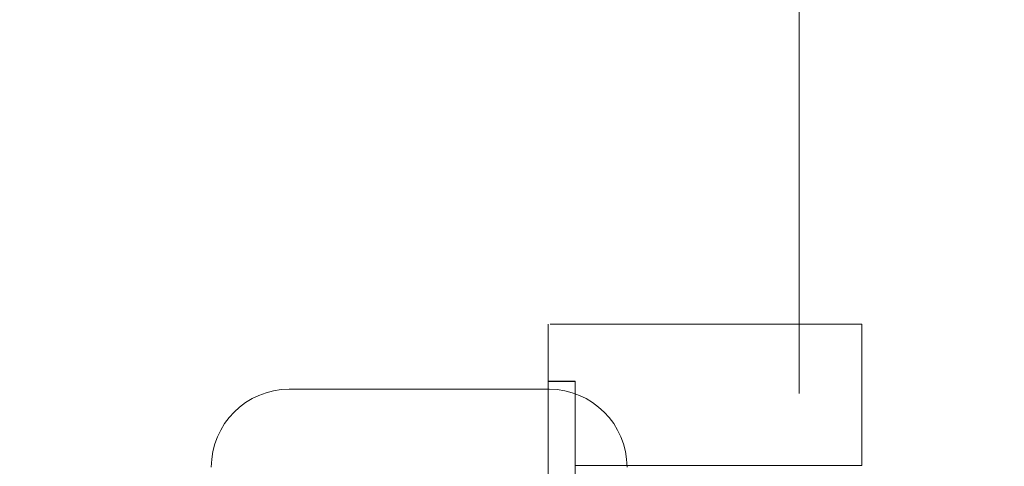
# Model space of a CAD drawing. Units: inches. Extents: x 0 to 16.5, y 0 to 11.7.
# Drawn here: x 3.6 to 3.9, y 9.7 to 9.8 of the extents above; entities that cross this region are included whole.
import ezdxf

# ---------------------------------------------------------------- set-up
doc = ezdxf.new("R2010")
doc.units = ezdxf.units.IN
doc.header["$MEASUREMENT"] = 0
doc.linetypes.add('HIDDEN', pattern=[0.075, 0.05, -0.025])
doc.styles.add('SLDTEXTSTYLE0', font='TXT', dxfattribs={"width": 0.75})
doc.dimstyles.new('SLDDIMSTYLE1', dxfattribs={"dimtxt": 0.083333, "dimasz": 0.13, "dimexe": 0, "dimexo": 0.0625, "dimgap": 0.020833, "dimtad": 0, "dimtih": 1, "dimtoh": 1, "dimlfac": 15, "dimrnd": 1e-09, "dimzin": 4, "dimdsep": 46, "dimtxsty": 'SLDTEXTSTYLE0', "dimsah": 1, "dimcen": 0.09, "dimadec": 0, "dimazin": 1, "dimtfac": 1, "dimtmove": 0, "dimatfit": 0, "dimfxl": 1, "dimfrac": 2, "dimtolj": 1, "dimtzin": 12, "dimarcsym": 0})

# ---------------------------------------------------------------- blocks, each defined once
blk = doc.blocks.new('_D_6')
at = {"color": 7, "linetype": 'Continuous', "lineweight": 0}
for p, q in [((3.80155, 9.71801), (3.80155, 10.21934)), ((4.03489, 9.71801), (4.03489, 10.21934)), ((3.80155, 10.17997), (3.55155, 10.17997)), ((4.03489, 10.17997), (4.28489, 10.17997))]:
    blk.add_line(p, q, dxfattribs=at)
for points in [[(3.80155, 10.17997), (3.67155, 10.19997), (3.67155, 10.15997)], [(4.03489, 10.17997), (4.16489, 10.15997), (4.16489, 10.19997)]]:
    blk.add_solid(points, dxfattribs=at)
at = {"color": 7, "linetype": 'Continuous', "lineweight": 0, "insert": (3.77584, 10.22119, 0.00026), "char_height": 0.083333, "attachment_point": 1, "style": 'SLDTEXTSTYLE0'}
blk.add_mtext('3.50', dxfattribs=at)

msp = doc.modelspace()

# ---------------------------------------------------------------- linework, layer by layer
at = {"color": 7, "linetype": 'HIDDEN', "lineweight": 0}
for p, q in [((3.72104, 9.74024), (3.72104, 9.72201)), ((3.8217, 9.74024), (3.72104, 9.74024)), ((3.8217, 9.74024), (3.8217, 9.69491)), ((3.72104, 9.72201), (3.72104, 9.6469)), ((3.72104, 9.72201), (3.7297, 9.72201)), ((3.72104, 9.72186), (3.7297, 9.72186)), ((3.7297, 9.72201), (3.7297, 9.6469)), ((3.638, 9.71937), (3.72134, 9.71937)), ((3.7297, 9.69491), (3.8217, 9.69491))]:
    msp.add_line(p, q, dxfattribs=at)
for centre, start, end in [((3.638, 9.69437), 90, 180), ((3.72134, 9.69437), 0, 90)]:
    msp.add_arc(centre, 0.025, start, end, dxfattribs=at)

# ---------------------------------------------------------------- dimensions: what is measured, and where the dimension line sits
at = {"color": 7, "linetype": 'Continuous', "lineweight": 0}
dim = msp.add_linear_dim(base=(4.03489, 10.17997), p1=(3.80155, 9.67864), p2=(4.03489, 9.67864), dimstyle='SLDDIMSTYLE1', dxfattribs=at)
dim.commit()
dim.dimension.update_dxf_attribs({"geometry": '_D_6', "text_midpoint": (3.91735, 10.17997), "dimtype": 160})

doc.saveas('drawing.dxf')
